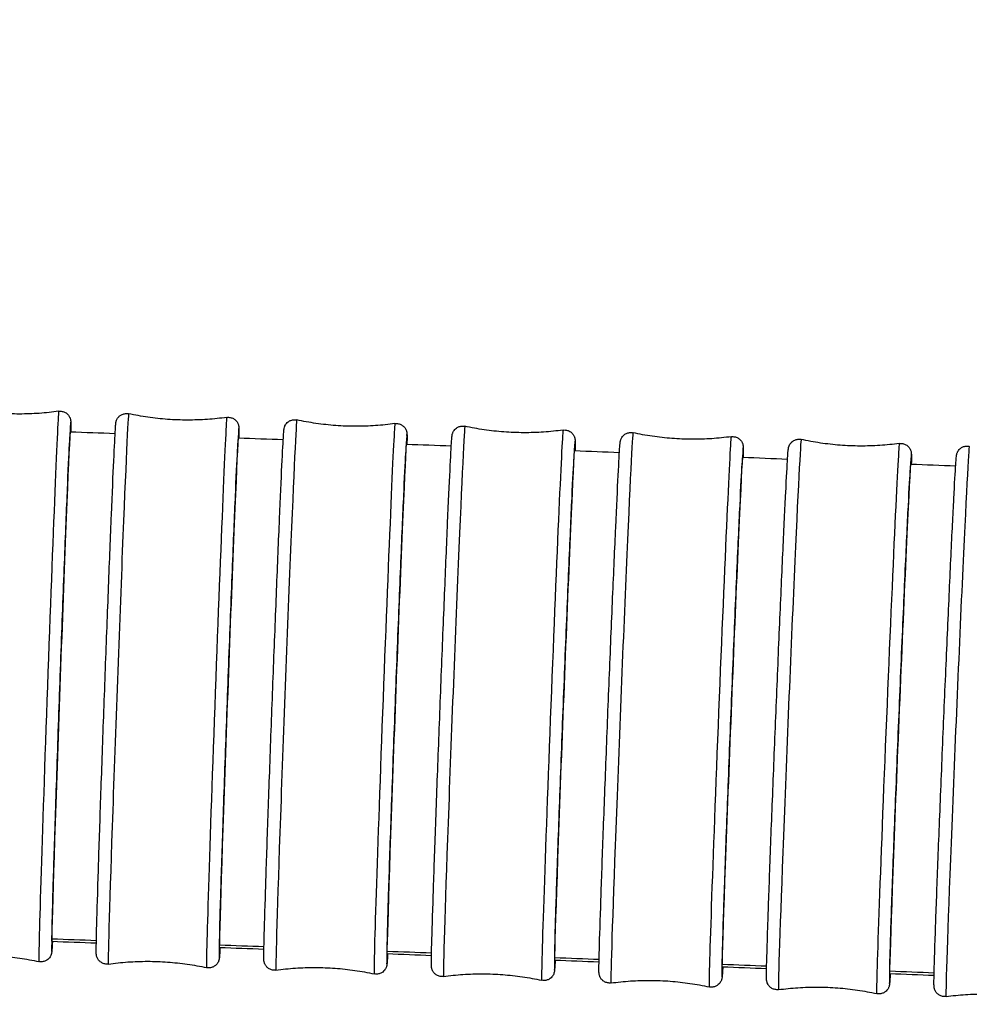
# Model space of a CAD drawing. Units: millimetres. Extents: x 57 to 2064, y 57 to 1443.
# Drawn here: x 1365 to 1392, y 584 to 612 of the extents above; entities that cross this region are included whole.
import ezdxf

# ---------------------------------------------------------------- set-up
doc = ezdxf.new("R2010")
doc.units = ezdxf.units.MM
doc.header["$LTSCALE"] = 7.142857
for name, color, linetype, lineweight, true_color in [('Dimension (ISO)', 7, 'Continuous', 18, 0x00003f), ('Visible (ISO)', 7, 'Continuous', 25, 0x00003f), ('Visible Narrow (ISO)', 7, 'Continuous', 25, 0x00003f)]:
    doc.layers.add(name, color=color, linetype=linetype, lineweight=lineweight, true_color=true_color)
doc.styles.add('Samuel Heath (ISO)', font='tahoma.ttf')
doc.dimstyles.new('Samuel Heath (ISO)', dxfattribs={"dimscale": 7.142857, "dimtxt": 3, "dimasz": 2.5, "dimexe": 1, "dimexo": 1.5, "dimgap": 0.762, "dimtad": 0, "dimtih": 1, "dimtoh": 1, "dimdec": 4, "dimlfac": 0.03937, "dimrnd": 1e-08, "dimzin": 1, "dimdsep": 46, "dimlunit": 5, "dimtxsty": 'Samuel Heath (ISO)', "dimcen": 0.09, "dimdle": 10, "dimclrd": 256, "dimclre": 256, "dimclrt": 256, "dimazin": 0, "dimtfac": 1, "dimtmove": 0, "dimatfit": 3, "dimfxl": 1, "dimtolj": 1, "dimtzin": 0, "dimlwd": 15, "dimlwe": 15, "dimarcsym": 0})

# ---------------------------------------------------------------- blocks, each defined once
blk = doc.blocks.new('*D16')
at = {"layer": 'Defpoints', "color": 0, "transparency": 16777216}
for p in [(1302.396, 652.165), (1294.847, 596.676)]:
    blk.add_point(p, dxfattribs=at)
at = {"layer": 'Dimension (ISO)', "color": 176, "lineweight": 15, "true_color": 0x000080, "transparency": 16777216}
for p, q in [((1302.396, 652.165), (1308.755, 698.905)), ((1308.755, 698.905), (1326.612, 698.905)), ((1297.254, 614.37), (1299.989, 634.47))]:
    blk.add_line(p, q, dxfattribs=at)
at = {"layer": 'Dimension (ISO)', "color": 176, "true_color": 0x000080, "transparency": 16777216}
for points in [[(1297.04, 634.872), (1302.938, 634.069), (1302.396, 652.165)], [(1294.305, 614.771), (1300.203, 613.969), (1294.847, 596.676)]]:
    blk.add_solid(points, dxfattribs=at)
at = {"layer": 'Dimension (ISO)', "color": 176, "lineweight": 18, "true_color": 0x000080, "transparency": 16777216, "insert": (1365.116, 725.207), "char_height": 21.42857, "attachment_point": 2, "style": 'Samuel Heath (ISO)'}
blk.add_mtext('\\A1;∅2{\\H1x;\\S3/16;}', dxfattribs=at)

msp = doc.modelspace()

# ---------------------------------------------------------------- linework, layer by layer
at = {"layer": 'Visible (ISO)'}
for centre, major_axis, ratio, start_param, end_param in [((1184.63585, -4358.42906), (-5011.42056, -0.45909), 0.99016219, 4.67584522, 4.67609954), ((1192.80344, -4138.73556), (-4789.39492, -0.43704), 0.99016201, 4.67486228, 4.67512839), ((1200.36355, -3940.75846), (-4589.30991, -0.41492), 0.99016157, 4.6738359, 4.67411362), ((1207.34155, -3762.93233), (-4409.58419, -0.39311), 0.99016094, 4.67276697, 4.67305601), ((1213.76975, -3603.57261), (-4248.51593, -0.37205), 0.99016017, 4.67165663, 4.67195662), ((1219.68745, -3460.89744), (-4104.3049, -0.35224), 0.99015933, 4.67050624, 4.67081675), ((1184.64453, -4357.42041), (-4996.54238, 0.45671), 0.99000675, 4.67602652, 4.67627882), ((1192.81155, -4137.78468), (-4774.53847, 0.43485), 0.99000693, 4.67504295, 4.67530685), ((1200.37112, -3939.86216), (-4574.47326, 0.41291), 0.99000736, 4.67401499, 4.67429029), ((1207.34863, -3762.087), (-4394.7654, 0.39129), 0.99000799, 4.67294364, 4.67323006), ((1213.77638, -3602.77423), (-4233.71307, 0.3704), 0.99000876, 4.67183024, 4.67212742), ((1219.69368, -3460.14161), (-4089.51606, 0.35075), 0.99000959, 4.67067645, 4.67098395)]:
    msp.add_ellipse(centre, major_axis=major_axis, ratio=ratio, start_param=start_param, end_param=end_param, dxfattribs=at)
for points, knots in [([(1365.67186, 601.03132), (1365.49017, 601.00576), (1365.30538, 600.98617), (1364.93204, 600.95993), (1364.74351, 600.95328), (1364.36549, 600.95344), (1364.17601, 600.96024), (1363.79895, 600.98719), (1363.61138, 601.00733), (1363.24089, 601.06028), (1363.05797, 601.09307), (1362.87858, 601.13158)], [1.42904756606, 1.42904756606, 1.42904756606, 1.42904756606, 1.42940877778, 1.42940877778, 1.42976998951, 1.42976998951, 1.43013120123, 1.43013120123, 1.43049241295, 1.43049241295, 1.43085362467, 1.43085362467, 1.43085362467, 1.43085362467]), ([(1365.67186, 601.03132), (1365.70424, 601.03587), (1365.73784, 601.03505), (1365.80147, 601.0229), (1365.83235, 601.01163), (1365.88806, 600.98047), (1365.91361, 600.96015), (1365.94496, 600.92603), (1365.95424, 600.91423), (1365.96991, 600.89107), (1365.97653, 600.87965), (1365.98672, 600.85935), (1365.99066, 600.85032), (1365.99923, 600.82815), (1366.00282, 600.81587), (1366.00755, 600.79704), (1366.00896, 600.78982), (1366.01157, 600.77494), (1366.01235, 600.76862), (1366.01423, 600.75186), (1366.01462, 600.74481), (1366.01608, 600.71756), (1366.01623, 600.70016), (1366.01658, 600.62361), (1366.01569, 600.54543), (1366.01377, 600.43914)], [0, 0, 0, 0, 0.009896524, 0.009896524, 0.019599033, 0.019599033, 0.029294028, 0.029294028, 0.033955672, 0.033955672, 0.038229441, 0.038229441, 0.041733389, 0.041733389, 0.047430747, 0.047430747, 0.052736423, 0.052736423, 0.060709859, 0.060709859, 0.077970973, 0.077970973, 0.12967821, 0.12967821, 0.244634888, 0.244634888, 0.244634888, 0.244634888]), ([(1367.08454, 585.31293), (1367.05213, 585.3084), (1367.01852, 585.30926), (1366.95488, 585.32149), (1366.924, 585.3328), (1366.86832, 585.36403), (1366.8428, 585.38438), (1366.81154, 585.41848), (1366.80229, 585.43026), (1366.78671, 585.45332), (1366.78013, 585.46466), (1366.77002, 585.4848), (1366.7661, 585.49375), (1366.75754, 585.51583), (1366.75395, 585.52806), (1366.74917, 585.54697), (1366.74774, 585.55426), (1366.74508, 585.56936), (1366.74429, 585.57577), (1366.74237, 585.59289), (1366.74197, 585.60012), (1366.74049, 585.62825), (1366.74034, 585.64659), (1366.74, 585.74729), (1366.74198, 585.8738), (1366.75239, 586.34294), (1366.76429, 586.77427), (1366.79614, 587.82033), (1366.81594, 588.43493), (1366.86128, 589.78712), (1366.88739, 590.54139), (1366.94257, 592.09386), (1366.97234, 592.91137), (1367.03178, 594.50701), (1367.06219, 595.30501), (1367.11986, 596.78222), (1367.14783, 597.4798), (1367.19789, 598.6889), (1367.22059, 599.21538), (1367.25798, 600.0343), (1367.27308, 600.33594), (1367.28744, 600.57243), (1367.29058, 600.61846), (1367.29505, 600.66982), (1367.29619, 600.68275), (1367.30008, 600.71001), (1367.30059, 600.71875), (1367.30964, 600.75189), (1367.3123, 600.76081), (1367.31889, 600.7784), (1367.32189, 600.78574), (1367.3312, 600.80575), (1367.33855, 600.81929), (1367.3569, 600.84709), (1367.3683, 600.86155), (1367.39821, 600.8928), (1367.41812, 600.90905), (1367.46543, 600.93841), (1367.49412, 600.95068), (1367.55463, 600.96614), (1367.5873, 600.9691), (1367.63336, 600.96584), (1367.64748, 600.96383), (1367.66134, 600.96084)], [0, 0, 0, 0, 0.00990555, 0.00990555, 0.01961618, 0.01961618, 0.02931857, 0.02931857, 0.03397783, 0.03397783, 0.03823885, 0.03823885, 0.0417354, 0.0417354, 0.04746381, 0.04746381, 0.05286339, 0.05286339, 0.06103453, 0.06103453, 0.07884999, 0.07884999, 0.13222021, 0.13222021, 0.29311841, 0.29311841, 0.54914668, 0.54914668, 0.7897306, 0.7897306, 1.03003459, 1.03003459, 1.27022034, 1.27022034, 1.51037875, 1.51037875, 1.7505452, 1.7505452, 1.99076743, 1.99076743, 2.23120981, 2.23120981, 2.31563705, 2.31563705, 2.35693053, 2.35693053, 2.37788637, 2.37788637, 2.38365001, 2.38365001, 2.38706992, 2.38706992, 2.39238664, 2.39238664, 2.39816899, 2.39816899, 2.40592276, 2.40592276, 2.41517466, 2.41517466, 2.42485067, 2.42485067, 2.42914462, 2.42914462, 2.42914462, 2.42914462]), ([(1370.45451, 600.85788), (1370.2728, 600.8325), (1370.08799, 600.81309), (1369.71463, 600.7872), (1369.52609, 600.78074), (1369.14807, 600.78126), (1368.95859, 600.78824), (1368.58156, 600.81556), (1368.39401, 600.83588), (1368.02357, 600.88918), (1367.84069, 600.92215), (1367.66134, 600.96084)], [1.42902829143, 1.42902829143, 1.42902829143, 1.42902829143, 1.42939920146, 1.42939920146, 1.42977011149, 1.42977011149, 1.43014102151, 1.43014102151, 1.43051193154, 1.43051193154, 1.43088284157, 1.43088284157, 1.43088284157, 1.43088284157]), ([(1370.45451, 600.85788), (1370.48692, 600.86241), (1370.52053, 600.86155), (1370.58417, 600.84932), (1370.61505, 600.83801), (1370.67073, 600.80678), (1370.69625, 600.78643), (1370.72752, 600.75233), (1370.73676, 600.74055), (1370.75234, 600.71749), (1370.75892, 600.70615), (1370.76903, 600.68601), (1370.77295, 600.67705), (1370.78151, 600.65498), (1370.7851, 600.64275), (1370.78988, 600.62384), (1370.79131, 600.61655), (1370.79397, 600.60145), (1370.79476, 600.59504), (1370.79669, 600.57791), (1370.79708, 600.57068), (1370.79856, 600.54256), (1370.79871, 600.52422), (1370.79898, 600.44638), (1370.79806, 600.36917), (1370.79613, 600.26529)], [0, 0, 0, 0, 0.009905548, 0.009905548, 0.019616184, 0.019616184, 0.029318569, 0.029318569, 0.033977828, 0.033977828, 0.03823885, 0.03823885, 0.041735398, 0.041735398, 0.047463813, 0.047463813, 0.052863391, 0.052863391, 0.06103453, 0.06103453, 0.078849987, 0.078849987, 0.132220209, 0.132220209, 0.244481823, 0.244481823, 0.244481823, 0.244481823]), ([(1371.85171, 585.13819), (1371.81928, 585.1337), (1371.78565, 585.13459), (1371.72199, 585.1469), (1371.69112, 585.15825), (1371.63547, 585.18955), (1371.60998, 585.20994), (1371.5788, 585.24403), (1371.56959, 585.25578), (1371.5541, 585.27874), (1371.54758, 585.28999), (1371.53753, 585.30997), (1371.53365, 585.31885), (1371.52509, 585.34083), (1371.5215, 585.35302), (1371.51667, 585.37202), (1371.51522, 585.37938), (1371.51251, 585.3947), (1371.51171, 585.40121), (1371.50974, 585.41873), (1371.50934, 585.42615), (1371.50784, 585.45524), (1371.50769, 585.47461), (1371.50745, 585.5813), (1371.50971, 585.71635), (1371.52112, 586.20525), (1371.53362, 586.64278), (1371.5668, 587.69921), (1371.58737, 588.31913), (1371.63435, 589.67966), (1371.66133, 590.43706), (1371.71825, 591.99325), (1371.74889, 592.81139), (1371.80999, 594.40573), (1371.84121, 595.20179), (1371.9003, 596.67283), (1371.92891, 597.3661), (1371.98, 598.5648), (1372.00312, 599.08504), (1372.04107, 599.89042), (1372.0563, 600.18443), (1372.07055, 600.40843), (1372.07356, 600.45056), (1372.07798, 600.49866), (1372.07908, 600.51085), (1372.08331, 600.53859), (1372.08389, 600.54802), (1372.09407, 600.5825), (1372.09675, 600.59078), (1372.1056, 600.61345), (1372.11292, 600.62938), (1372.13053, 600.65892), (1372.14014, 600.67261), (1372.16538, 600.70255), (1372.18219, 600.71854), (1372.22376, 600.74968), (1372.24994, 600.76395), (1372.30716, 600.78491), (1372.33912, 600.79113), (1372.39543, 600.79297), (1372.42027, 600.79072), (1372.44427, 600.78551)], [0, 0, 0, 0, 0.00991524, 0.00991524, 0.01963459, 0.01963459, 0.02934491, 0.02934491, 0.03400176, 0.03400176, 0.03825008, 0.03825008, 0.04174028, 0.04174028, 0.04750315, 0.04750315, 0.05300195, 0.05300195, 0.06138396, 0.06138396, 0.07979937, 0.07979937, 0.1349697, 0.1349697, 0.30135955, 0.30135955, 0.55636916, 0.55636916, 0.79694698, 0.79694698, 1.03725093, 1.03725093, 1.27743857, 1.27743857, 1.51759952, 1.51759952, 1.75776979, 1.75776979, 1.99799977, 1.99799977, 2.23846645, 2.23846645, 2.31911094, 2.31911094, 2.35855969, 2.35855969, 2.37876262, 2.37876262, 2.38375344, 2.38375344, 2.39031292, 2.39031292, 2.39569883, 2.39569883, 2.4027782, 2.4027782, 2.41166352, 2.41166352, 2.42128314, 2.42128314, 2.42872032, 2.42872032, 2.42872032, 2.42872032]), ([(1375.23733, 600.67974), (1375.0556, 600.65455), (1374.87076, 600.63532), (1374.49738, 600.60981), (1374.30883, 600.60354), (1373.93082, 600.60444), (1373.74135, 600.61161), (1373.36434, 600.6393), (1373.17682, 600.65982), (1372.80643, 600.71349), (1372.62358, 600.74665), (1372.44427, 600.78551)], [1.42900828579, 1.42900828579, 1.42900828579, 1.42900828579, 1.42938933287, 1.42938933287, 1.42977037995, 1.42977037995, 1.43015142703, 1.43015142703, 1.43053247411, 1.43053247411, 1.43091352119, 1.43091352119, 1.43091352119, 1.43091352119]), ([(1375.23733, 600.67974), (1375.26976, 600.68424), (1375.30339, 600.68334), (1375.36705, 600.67104), (1375.39792, 600.65968), (1375.45356, 600.62838), (1375.47905, 600.608), (1375.51024, 600.57391), (1375.51945, 600.56216), (1375.53494, 600.5392), (1375.54146, 600.52794), (1375.5515, 600.50796), (1375.55539, 600.49908), (1375.56394, 600.4771), (1375.56754, 600.46491), (1375.57237, 600.44591), (1375.57382, 600.43855), (1375.57653, 600.42323), (1375.57733, 600.41672), (1375.5793, 600.39921), (1375.57969, 600.39179), (1375.5812, 600.3627), (1375.58134, 600.34333), (1375.58153, 600.26409), (1375.58058, 600.18801), (1375.57865, 600.08673)], [0, 0, 0, 0, 0.009915235, 0.009915235, 0.019634594, 0.019634594, 0.029344913, 0.029344913, 0.034001758, 0.034001758, 0.03825008, 0.03825008, 0.041740282, 0.041740282, 0.047503151, 0.047503151, 0.053001952, 0.053001952, 0.061383964, 0.061383964, 0.079799372, 0.079799372, 0.134969698, 0.134969698, 0.244326798, 0.244326798, 0.244326798, 0.244326798]), ([(1376.61836, 584.95871), (1376.58592, 584.95424), (1376.55226, 584.95518), (1376.48859, 584.96757), (1376.45772, 584.97897), (1376.40211, 585.01034), (1376.37665, 585.03076), (1376.34555, 585.06483), (1376.33638, 585.07656), (1376.32099, 585.09941), (1376.31452, 585.11059), (1376.30455, 585.13041), (1376.30069, 585.13921), (1376.29214, 585.1611), (1376.28854, 585.17325), (1376.28366, 585.19234), (1376.28219, 585.19978), (1376.27943, 585.21533), (1376.27862, 585.22195), (1376.27661, 585.23987), (1376.27621, 585.2475), (1376.27468, 585.27764), (1376.27454, 585.29816), (1376.27442, 585.41153), (1376.27701, 585.55612), (1376.28953, 586.06677), (1376.30269, 586.51106), (1376.33731, 587.57886), (1376.35871, 588.20451), (1376.40742, 589.57399), (1376.43533, 590.33473), (1376.49407, 591.8948), (1376.52564, 592.71353), (1376.58847, 594.30628), (1376.62051, 595.10013), (1376.68106, 596.56427), (1376.71033, 597.25277), (1376.76247, 598.43997), (1376.78599, 598.95335), (1376.82446, 599.74386), (1376.8398, 600.02946), (1376.85389, 600.24017), (1376.85675, 600.27825), (1376.86113, 600.32308), (1376.86218, 600.33452), (1376.86684, 600.36301), (1376.86756, 600.37347), (1376.87918, 600.40947), (1376.88185, 600.41705), (1376.89055, 600.43819), (1376.8978, 600.45324), (1376.91541, 600.48202), (1376.92543, 600.49591), (1376.95164, 600.52605), (1376.96902, 600.54203), (1377.01169, 600.57274), (1377.03839, 600.58658), (1377.09633, 600.60639), (1377.12848, 600.61193), (1377.18278, 600.6125), (1377.20542, 600.61018), (1377.22736, 600.6054)], [0, 0, 0, 0, 0.00992561, 0.00992561, 0.01965431, 0.01965431, 0.02937313, 0.02937313, 0.03402755, 0.03402755, 0.03826333, 0.03826333, 0.04174836, 0.04174836, 0.04754921, 0.04754921, 0.05315267, 0.05315267, 0.06175924, 0.06175924, 0.08082331, 0.08082331, 0.13794025, 0.13794025, 0.3102757, 0.3102757, 0.564267, 0.564267, 0.80483742, 0.80483742, 1.04514097, 1.04514097, 1.28533049, 1.28533049, 1.52549408, 1.52549408, 1.76566848, 1.76566848, 2.00590704, 2.00590704, 2.24640128, 2.24640128, 2.32290889, 2.32290889, 2.36035156, 2.36035156, 2.37976431, 2.37976431, 2.38401299, 2.38401299, 2.39019799, 2.39019799, 2.39570149, 2.39570149, 2.40290134, 2.40290134, 2.41186062, 2.41186062, 2.42150216, 2.42150216, 2.4283075, 2.4283075, 2.4283075, 2.4283075]), ([(1365.48053, 586.02104), (1365.48053, 586.04165), (1365.48069, 586.06669), (1365.4831, 586.28527), (1365.49182, 586.65311), (1365.52159, 587.70484), (1365.54235, 588.37868), (1365.59327, 589.94643), (1365.62295, 590.82535), (1365.6874, 592.67437), (1365.72156, 593.62678), (1365.78989, 595.48019), (1365.82342, 596.36346), (1365.88539, 597.94374), (1365.91326, 598.62562), (1365.9596, 599.69613), (1365.97764, 600.07451), (1365.99606, 600.38479), (1366.00066, 600.43986), (1366.00329, 600.43977)], [0.23908793, 0.23908793, 0.23908793, 0.23908793, 0.28321724, 0.28321724, 0.56643449, 0.56643449, 0.84965173, 0.84965173, 1.13286897, 1.13286897, 1.41608622, 1.41608622, 1.69930346, 1.69930346, 1.9825207, 1.9825207, 2.26573795, 2.26573795, 2.4214207, 2.4214207, 2.4214207, 2.4214207]), ([(1380.0203, 600.49669), (1379.83854, 600.47169), (1379.65369, 600.45265), (1379.28028, 600.42754), (1379.09173, 600.42146), (1378.71371, 600.42276), (1378.52425, 600.43013), (1378.14728, 600.45822), (1377.95977, 600.47894), (1377.58944, 600.533), (1377.40663, 600.56634), (1377.22736, 600.6054)], [1.42898758456, 1.42898758456, 1.42898758456, 1.42898758456, 1.42937919889, 1.42937919889, 1.42977081321, 1.42977081321, 1.43016242754, 1.43016242754, 1.43055404187, 1.43055404187, 1.43094565619, 1.43094565619, 1.43094565619, 1.43094565619]), ([(1380.0203, 600.49669), (1380.05275, 600.50116), (1380.0864, 600.50022), (1380.15007, 600.48783), (1380.18094, 600.47643), (1380.23655, 600.44506), (1380.26201, 600.42464), (1380.29311, 600.39057), (1380.30228, 600.37884), (1380.31767, 600.35599), (1380.32414, 600.34481), (1380.33411, 600.32499), (1380.33797, 600.31619), (1380.34652, 600.2943), (1380.35012, 600.28215), (1380.355, 600.26306), (1380.35647, 600.25562), (1380.35923, 600.24007), (1380.36005, 600.23345), (1380.36206, 600.21553), (1380.36245, 600.2079), (1380.36398, 600.17776), (1380.36412, 600.15724), (1380.36421, 600.07653), (1380.36324, 600.00171), (1380.36131, 599.90324)], [0, 0, 0, 0, 0.009925611, 0.009925611, 0.019654311, 0.019654311, 0.02937313, 0.02937313, 0.034027551, 0.034027551, 0.038263325, 0.038263325, 0.041748361, 0.041748361, 0.047549212, 0.047549212, 0.053152671, 0.053152671, 0.061759245, 0.061759245, 0.080823314, 0.080823314, 0.137940247, 0.137940247, 0.244170591, 0.244170591, 0.244170591, 0.244170591]), ([(1381.38451, 584.77427), (1381.35204, 584.76984), (1381.31837, 584.77081), (1381.25468, 584.78329), (1381.22381, 584.79473), (1381.16823, 584.82619), (1381.14281, 584.84664), (1381.1118, 584.8807), (1381.10267, 584.8924), (1381.08738, 584.91514), (1381.08096, 584.92624), (1381.07106, 584.9459), (1381.06723, 584.95462), (1381.05869, 584.97643), (1381.05508, 584.98855), (1381.05015, 585.00773), (1381.04866, 585.01524), (1381.04585, 585.03103), (1381.04502, 585.03776), (1381.04297, 585.05613), (1381.04257, 585.06398), (1381.04102, 585.09527), (1381.04089, 585.11707), (1381.04091, 585.23787), (1381.04389, 585.39315), (1381.05766, 585.92774), (1381.07153, 586.37938), (1381.10771, 587.45956), (1381.13001, 588.09139), (1381.18056, 589.47045), (1381.20944, 590.23472), (1381.2701, 591.79881), (1381.30263, 592.61808), (1381.36726, 594.20889), (1381.40015, 595.00023), (1381.46219, 596.45666), (1381.49211, 597.13985), (1381.54528, 598.31436), (1381.5692, 598.82019), (1381.60816, 599.59439), (1381.62356, 599.87074), (1381.63745, 600.06739), (1381.64014, 600.10133), (1381.64448, 600.14291), (1381.64548, 600.15364), (1381.64981, 600.17809), (1381.6509, 600.18391), (1381.65416, 600.19791), (1381.65598, 600.20522), (1381.6616, 600.22324), (1381.66514, 600.23348), (1381.6761, 600.25882), (1381.68412, 600.27454), (1381.70329, 600.30409), (1381.7141, 600.31815), (1381.74242, 600.34864), (1381.76124, 600.36465), (1381.80659, 600.39438), (1381.83444, 600.40721), (1381.89395, 600.42434), (1381.92647, 600.42828), (1381.97593, 600.42629), (1381.99346, 600.42404), (1382.01059, 600.42028)], [0, 0, 0, 0, 0.0099367, 0.0099367, 0.01967538, 0.01967538, 0.02940328, 0.02940328, 0.03405529, 0.03405529, 0.03827878, 0.03827878, 0.04175995, 0.04175995, 0.04760242, 0.04760242, 0.05331607, 0.05331607, 0.06216139, 0.06216139, 0.08192606, 0.08192606, 0.14114589, 0.14114589, 0.3199128, 0.3199128, 0.57288905, 0.57288905, 0.81345095, 0.81345095, 1.05375371, 1.05375371, 1.29394507, 1.29394507, 1.53411144, 1.53411144, 1.77429029, 1.77429029, 2.01453838, 2.01453838, 2.25506397, 2.25506397, 2.32705466, 2.32705466, 2.36232175, 2.36232175, 2.37154219, 2.37154219, 2.37847523, 2.37847523, 2.38429259, 2.38429259, 2.39066474, 2.39066474, 2.39632073, 2.39632073, 2.40383116, 2.40383116, 2.41295829, 2.41295829, 2.42263907, 2.42263907, 2.42795554, 2.42795554, 2.42795554, 2.42795554]), ([(1384.8034, 600.30853), (1384.62161, 600.28373), (1384.43674, 600.26489), (1384.0633, 600.24019), (1383.87475, 600.23431), (1383.49673, 600.23602), (1383.30728, 600.24361), (1382.93034, 600.27211), (1382.74286, 600.29302), (1382.37259, 600.34749), (1382.18981, 600.38103), (1382.01059, 600.42028)], [1.4289662299, 1.4289662299, 1.4289662299, 1.4289662299, 1.42936882978, 1.42936882978, 1.42977142966, 1.42977142966, 1.43017402953, 1.43017402953, 1.43057662941, 1.43057662941, 1.43097922929, 1.43097922929, 1.43097922929, 1.43097922929]), ([(1370.24858, 585.84779), (1370.24858, 585.86686), (1370.24872, 585.88972), (1370.25098, 586.10126), (1370.25979, 586.46509), (1370.29006, 587.50964), (1370.31125, 588.18038), (1370.36333, 589.74328), (1370.39372, 590.6205), (1370.4598, 592.46772), (1370.49485, 593.42006), (1370.56503, 595.275), (1370.59949, 596.15986), (1370.66326, 597.74475), (1370.69197, 598.42963), (1370.7398, 599.50716), (1370.75846, 599.8895), (1370.77775, 600.20867), (1370.78262, 600.26611), (1370.78538, 600.26601)], [0.24239949, 0.24239949, 0.24239949, 0.24239949, 0.28321724, 0.28321724, 0.56643449, 0.56643449, 0.84965173, 0.84965173, 1.13286897, 1.13286897, 1.41608622, 1.41608622, 1.69930346, 1.69930346, 1.9825207, 1.9825207, 2.26573795, 2.26573795, 2.42474324, 2.42474324, 2.42474324, 2.42474324]), ([(1375.01613, 585.66987), (1375.01613, 585.68731), (1375.01626, 585.70792), (1375.01836, 585.91214), (1375.02723, 586.27172), (1375.05802, 587.30868), (1375.07965, 587.97614), (1375.13291, 589.53388), (1375.16405, 590.40927), (1375.23181, 592.25455), (1375.26779, 593.2068), (1375.33991, 595.0633), (1375.37535, 595.94981), (1375.44101, 597.53954), (1375.47061, 598.22757), (1375.51999, 599.31249), (1375.53931, 599.699), (1375.55954, 600.02765), (1375.56471, 600.08765), (1375.5676, 600.08754)], [0.24589379, 0.24589379, 0.24589379, 0.24589379, 0.28321724, 0.28321724, 0.56643449, 0.56643449, 0.84965173, 0.84965173, 1.13286897, 1.13286897, 1.41608622, 1.41608622, 1.69930346, 1.69930346, 1.9825207, 1.9825207, 2.26573795, 2.26573795, 2.42824968, 2.42824968, 2.42824968, 2.42824968]), ([(1384.8034, 600.30853), (1384.83587, 600.31296), (1384.86954, 600.31199), (1384.93323, 600.29951), (1384.9641, 600.28806), (1385.01967, 600.25661), (1385.0451, 600.23616), (1385.07611, 600.2021), (1385.08524, 600.1904), (1385.10053, 600.16766), (1385.10695, 600.15656), (1385.11685, 600.1369), (1385.12068, 600.12818), (1385.12922, 600.10637), (1385.13283, 600.09425), (1385.13776, 600.07507), (1385.13925, 600.06755), (1385.14206, 600.05177), (1385.14289, 600.04504), (1385.14494, 600.02667), (1385.14534, 600.01882), (1385.14689, 599.98753), (1385.14702, 599.96573), (1385.147, 599.88345), (1385.14601, 599.81006), (1385.14409, 599.71462)], [0, 0, 0, 0, 0.009936697, 0.009936697, 0.019675377, 0.019675377, 0.029403281, 0.029403281, 0.034055292, 0.034055292, 0.038278781, 0.038278781, 0.041759948, 0.041759948, 0.047602417, 0.047602417, 0.053316065, 0.053316065, 0.062161388, 0.062161388, 0.081926059, 0.081926059, 0.141145886, 0.141145886, 0.244014029, 0.244014029, 0.244014029, 0.244014029]), ([(1386.15014, 584.58468), (1386.11765, 584.58028), (1386.08395, 584.5813), (1386.02025, 584.59386), (1385.98938, 584.60536), (1385.93384, 584.6369), (1385.90845, 584.65739), (1385.87754, 584.69143), (1385.86846, 584.7031), (1385.85326, 584.72573), (1385.8469, 584.73674), (1385.83249, 584.76532), (1385.82616, 584.78256), (1385.81878, 584.80692), (1385.81672, 584.81576), (1385.81328, 584.83231), (1385.81222, 584.83921), (1385.80989, 584.85615), (1385.80932, 584.86333), (1385.80742, 584.8893), (1385.80723, 584.903), (1385.80627, 584.97432), (1385.80727, 585.05499), (1385.81473, 585.41987), (1385.82683, 585.83321), (1385.86075, 586.85241), (1385.88165, 587.44181), (1385.93026, 588.75393), (1385.95857, 589.49276), (1386.01897, 591.02596), (1386.05181, 591.83938), (1386.11789, 593.43863), (1386.15194, 594.24438), (1386.217, 595.74782), (1386.24882, 596.46423), (1386.30627, 597.71955), (1386.33262, 598.27402), (1386.37667, 599.15441), (1386.39487, 599.49063), (1386.41366, 599.78892), (1386.41835, 599.85556), (1386.42453, 599.92644), (1386.42618, 599.94413), (1386.43038, 599.97456), (1386.43106, 599.98344), (1386.43944, 600.01657), (1386.44262, 600.02839), (1386.45229, 600.05313), (1386.45624, 600.06224), (1386.4677, 600.08487), (1386.47611, 600.09903), (1386.49699, 600.12783), (1386.50992, 600.14265), (1386.54324, 600.17377), (1386.56505, 600.18945), (1386.61562, 600.21632), (1386.64555, 600.22672), (1386.70759, 600.23792), (1386.74052, 600.2385), (1386.77954, 600.23287), (1386.78677, 600.23155), (1386.79393, 600.22997)], [0, 0, 0, 0, 0.00994851, 0.00994851, 0.01969783, 0.01969783, 0.02943542, 0.02943542, 0.03408506, 0.03408506, 0.03829664, 0.03829664, 0.04535707, 0.04535707, 0.05095949, 0.05095949, 0.05820336, 0.05820336, 0.07228319, 0.07228319, 0.11444153, 0.11444153, 0.24121981, 0.24121981, 0.51365958, 0.51365958, 0.75441998, 0.75441998, 0.99479235, 0.99479235, 1.23500215, 1.23500215, 1.475174, 1.475174, 1.71534953, 1.71534953, 1.95557647, 1.95557647, 2.19600296, 2.19600296, 2.2978622, 2.2978622, 2.34783008, 2.34783008, 2.37274531, 2.37274531, 2.38183331, 2.38183331, 2.38612026, 2.38612026, 2.39177588, 2.39177588, 2.39794037, 2.39794037, 2.40604389, 2.40604389, 2.41544876, 2.41544876, 2.4251791, 2.4251791, 2.42740521, 2.42740521, 2.42740521, 2.42740521]), ([(1389.58661, 600.11506), (1389.4048, 600.09046), (1389.2199, 600.07184), (1388.84644, 600.04755), (1388.65788, 600.04189), (1388.27987, 600.04403), (1388.09042, 600.05183), (1387.71352, 600.08075), (1387.52606, 600.10188), (1387.15585, 600.15677), (1386.97311, 600.19052), (1386.79393, 600.22997)], [1.428944269, 1.428944269, 1.428944269, 1.428944269, 1.42935825824, 1.42935825824, 1.42977224748, 1.42977224748, 1.43018623672, 1.43018623672, 1.43060022596, 1.43060022596, 1.4310142152, 1.4310142152, 1.4310142152, 1.4310142152]), ([(1389.58661, 600.11506), (1389.6191, 600.11945), (1389.6528, 600.11844), (1389.7165, 600.10587), (1389.74737, 600.09438), (1389.80291, 600.06284), (1389.8283, 600.04235), (1389.85921, 600.00831), (1389.8683, 599.99664), (1389.88349, 599.97401), (1389.88986, 599.963), (1389.90426, 599.93441), (1389.91059, 599.91718), (1389.91797, 599.89281), (1389.92003, 599.88397), (1389.92347, 599.86743), (1389.92453, 599.86052), (1389.92686, 599.84359), (1389.92743, 599.8364), (1389.92933, 599.81043), (1389.92952, 599.79673), (1389.93048, 599.72542), (1389.92948, 599.64475), (1389.92706, 599.52636), (1389.92701, 599.52383), (1389.92695, 599.52129)], [0, 0, 0, 0, 0.009948514, 0.009948514, 0.01969783, 0.01969783, 0.029435418, 0.029435418, 0.034085059, 0.034085059, 0.038296637, 0.038296637, 0.045357072, 0.045357072, 0.050959488, 0.050959488, 0.058203355, 0.058203355, 0.072283192, 0.072283192, 0.114441527, 0.114441527, 0.241219807, 0.241219807, 0.243968181, 0.243968181, 0.243968181, 0.243968181]), ([(1379.78319, 585.48706), (1379.78319, 585.50278), (1379.78329, 585.52107), (1379.78522, 585.71767), (1379.79415, 586.07275), (1379.82546, 587.10165), (1379.84753, 587.76563), (1379.90202, 589.31789), (1379.93391, 590.19133), (1380.00343, 592.03451), (1380.04037, 592.98663), (1380.1145, 594.84475), (1380.15097, 595.73297), (1380.21861, 597.32778), (1380.24914, 598.01911), (1380.30017, 599.11181), (1380.32018, 599.50272), (1380.34142, 599.8415), (1380.34691, 599.90426), (1380.34995, 599.90415)], [0.24958642, 0.24958642, 0.24958642, 0.24958642, 0.28321724, 0.28321724, 0.56643449, 0.56643449, 0.84965173, 0.84965173, 1.13286897, 1.13286897, 1.41608622, 1.41608622, 1.69930346, 1.69930346, 1.9825207, 1.9825207, 2.26573795, 2.26573795, 2.43195571, 2.43195571, 2.43195571, 2.43195571]), ([(1390.91526, 584.38974), (1390.88274, 584.38538), (1390.84903, 584.38644), (1390.7853, 584.3991), (1390.75444, 584.41064), (1390.69894, 584.44227), (1390.67358, 584.4628), (1390.64277, 584.49682), (1390.63373, 584.50846), (1390.61864, 584.53097), (1390.61233, 584.5419), (1390.59803, 584.57026), (1390.59174, 584.58732), (1390.58433, 584.61165), (1390.58224, 584.62054), (1390.57873, 584.63729), (1390.57766, 584.64431), (1390.57527, 584.66159), (1390.5747, 584.66893), (1390.57276, 584.69559), (1390.57257, 584.7099), (1390.57165, 584.78469), (1390.5728, 584.87008), (1390.58096, 585.24682), (1390.59357, 585.66297), (1390.62869, 586.68627), (1390.65034, 587.27885), (1390.7006, 588.59606), (1390.72982, 589.33684), (1390.7921, 590.87252), (1390.82593, 591.68649), (1390.89392, 593.28541), (1390.92894, 594.09025), (1390.99577, 595.59058), (1391.02842, 596.30473), (1391.08732, 597.55449), (1391.11429, 598.10558), (1391.15931, 598.97855), (1391.17787, 599.31058), (1391.19685, 599.60119), (1391.20151, 599.66514), (1391.20773, 599.73371), (1391.20938, 599.75085), (1391.2138, 599.78146), (1391.2145, 599.79058), (1391.22351, 599.82444), (1391.22675, 599.83575), (1391.23596, 599.85891), (1391.23985, 599.86775), (1391.25131, 599.89019), (1391.25988, 599.90451), (1391.28109, 599.93345), (1391.29416, 599.94826), (1391.32775, 599.97927), (1391.34968, 599.99482), (1391.40045, 600.0214), (1391.43046, 600.03162), (1391.49261, 600.04243), (1391.52555, 600.0428), (1391.56403, 600.03699), (1391.57073, 600.03574), (1391.57737, 600.03427)], [0, 0, 0, 0, 0.00996108, 0.00996108, 0.0197217, 0.0197217, 0.02946959, 0.02946959, 0.03411693, 0.03411693, 0.03831708, 0.03831708, 0.0453731, 0.0453731, 0.05105421, 0.05105421, 0.05847105, 0.05847105, 0.072967, 0.072967, 0.11637197, 0.11637197, 0.2469293, 0.2469293, 0.51763105, 0.51763105, 0.75840676, 0.75840676, 0.99878225, 0.99878225, 1.23899519, 1.23899519, 1.47917005, 1.47917005, 1.71934935, 1.71934935, 1.9595828, 1.9595828, 2.20002672, 2.20002672, 2.29977695, 2.29977695, 2.348697, 2.348697, 2.37316334, 2.37316334, 2.38152168, 2.38152168, 2.38571993, 2.38571993, 2.3914728, 2.3914728, 2.39767847, 2.39767847, 2.4057983, 2.4057983, 2.41521364, 2.41521364, 2.42495543, 2.42495543, 2.42702115, 2.42702115, 2.42702115, 2.42702115]), ([(1384.54975, 585.29917), (1384.54975, 585.31306), (1384.54983, 585.32896), (1384.55156, 585.51763), (1384.56054, 585.86794), (1384.59235, 586.88828), (1384.61487, 587.54855), (1384.67061, 589.09496), (1384.7033, 589.96631), (1384.77461, 591.80722), (1384.81257, 592.75918), (1384.88878, 594.61895), (1384.92632, 595.50897), (1384.99603, 597.1091), (1385.02753, 597.80391), (1385.08029, 598.90481), (1385.10104, 599.30037), (1385.12337, 599.64999), (1385.12921, 599.71575), (1385.13241, 599.71563)], [0.25349438, 0.25349438, 0.25349438, 0.25349438, 0.28321724, 0.28321724, 0.56643449, 0.56643449, 0.84965173, 0.84965173, 1.13286897, 1.13286897, 1.41608622, 1.41608622, 1.69930346, 1.69930346, 1.9825207, 1.9825207, 2.26573795, 2.26573795, 2.43587849, 2.43587849, 2.43587849, 2.43587849]), ([(1389.31581, 585.10599), (1389.31581, 585.11795), (1389.31587, 585.1314), (1389.31737, 585.31179), (1389.3264, 585.65704), (1389.3587, 586.66828), (1389.38168, 587.3246), (1389.43868, 588.86475), (1389.47217, 589.73386), (1389.54535, 591.57231), (1389.58434, 592.52407), (1389.66272, 594.38553), (1389.70137, 595.27742), (1389.77323, 596.88315), (1389.80575, 597.58163), (1389.86032, 598.69118), (1389.88185, 599.09165), (1389.90536, 599.4529), (1389.91157, 599.52192), (1389.91495, 599.52178)], [0.25763628, 0.25763628, 0.25763628, 0.25763628, 0.28321724, 0.28321724, 0.56643449, 0.56643449, 0.84965173, 0.84965173, 1.13286897, 1.13286897, 1.41608622, 1.41608622, 1.69930346, 1.69930346, 1.9825207, 1.9825207, 2.26573795, 2.26573795, 2.44003677, 2.44003677, 2.44003677, 2.44003677]), ([(1365.49362, 585.94898), (1365.49164, 585.91218), (1365.48976, 585.87851), (1365.48415, 585.78202), (1365.4809, 585.73226), (1365.47639, 585.67772), (1365.47522, 585.66404), (1365.47159, 585.63709), (1365.47111, 585.62882), (1365.46297, 585.59681), (1365.46033, 585.58726), (1365.45337, 585.56807), (1365.45031, 585.56038), (1365.44104, 585.54007), (1365.43389, 585.52664), (1365.41602, 585.49904), (1365.40492, 585.48467), (1365.3757, 585.45343), (1365.35618, 585.43708), (1365.30955, 585.40724), (1365.28114, 585.39461), (1365.22097, 585.37829), (1365.18838, 585.37486), (1365.14091, 585.3775), (1365.12537, 585.37959), (1365.11014, 585.38286)], [2.184805835, 2.184805835, 2.184805835, 2.184805835, 2.224583389, 2.224583389, 2.312464456, 2.312464456, 2.355450474, 2.355450474, 2.377114924, 2.377114924, 2.383694902, 2.383694902, 2.387292085, 2.387292085, 2.392546331, 2.392546331, 2.398246819, 2.398246819, 2.405929311, 2.405929311, 2.41514869, 2.41514869, 2.42481306, 2.42481306, 2.429527241, 2.429527241, 2.429527241, 2.429527241]), ([(1370.26202, 585.77579), (1370.25964, 585.73263), (1370.2574, 585.69377), (1370.25161, 585.59838), (1370.24847, 585.55235), (1370.244, 585.50099), (1370.24286, 585.48805), (1370.23897, 585.46079), (1370.23846, 585.45206), (1370.22941, 585.41891), (1370.22675, 585.41), (1370.22016, 585.39241), (1370.21716, 585.38507), (1370.20785, 585.36505), (1370.2005, 585.35152), (1370.18215, 585.32372), (1370.17075, 585.30926), (1370.14084, 585.27801), (1370.12093, 585.26176), (1370.07362, 585.2324), (1370.04493, 585.22013), (1369.98442, 585.20466), (1369.95175, 585.20171), (1369.90569, 585.20497), (1369.89158, 585.20698), (1369.87771, 585.20997)], [2.184590478, 2.184590478, 2.184590478, 2.184590478, 2.231209814, 2.231209814, 2.315637045, 2.315637045, 2.356930532, 2.356930532, 2.37788637, 2.37788637, 2.383650008, 2.383650008, 2.387069918, 2.387069918, 2.392386637, 2.392386637, 2.398168994, 2.398168994, 2.405922757, 2.405922757, 2.415174656, 2.415174656, 2.424850665, 2.424850665, 2.429144618, 2.429144618, 2.429144618, 2.429144618]), ([(1362.31687, 585.48312), (1362.49855, 585.50868), (1362.68335, 585.52827), (1363.05668, 585.55451), (1363.24521, 585.56116), (1363.62323, 585.561), (1363.81272, 585.5542), (1364.18978, 585.52725), (1364.37735, 585.50711), (1364.74784, 585.45416), (1364.93075, 585.42137), (1365.11014, 585.38286)], [4.57064021965, 4.57064021965, 4.57064021965, 4.57064021965, 4.57100143137, 4.57100143137, 4.5713626431, 4.5713626431, 4.57172385482, 4.57172385482, 4.57208506654, 4.57208506654, 4.57244627826, 4.57244627826, 4.57244627826, 4.57244627826]), ([(1375.02995, 585.59794), (1375.02711, 585.54781), (1375.02447, 585.5035), (1375.01849, 585.4095), (1375.01548, 585.36738), (1375.01105, 585.31927), (1375.00995, 585.30709), (1375.00573, 585.27934), (1375.00515, 585.26991), (1374.99496, 585.23543), (1374.99229, 585.22716), (1374.98344, 585.20449), (1374.97612, 585.18856), (1374.95851, 585.15901), (1374.9489, 585.14532), (1374.92366, 585.11539), (1374.90685, 585.09939), (1374.86528, 585.06825), (1374.83909, 585.05398), (1374.78188, 585.03303), (1374.74991, 585.0268), (1374.6936, 585.02496), (1374.66876, 585.02722), (1374.64477, 585.03242)], [2.184370403, 2.184370403, 2.184370403, 2.184370403, 2.238466452, 2.238466452, 2.319110942, 2.319110942, 2.358559685, 2.358559685, 2.378762619, 2.378762619, 2.383753437, 2.383753437, 2.390312915, 2.390312915, 2.395698832, 2.395698832, 2.402778196, 2.402778196, 2.411663516, 2.411663516, 2.421283138, 2.421283138, 2.428720316, 2.428720316, 2.428720316, 2.428720316]), ([(1367.08454, 585.31293), (1367.26625, 585.33831), (1367.45106, 585.35772), (1367.82442, 585.3836), (1368.01296, 585.39007), (1368.39098, 585.38955), (1368.58046, 585.38256), (1368.95749, 585.35525), (1369.14504, 585.33492), (1369.51548, 585.28162), (1369.69836, 585.24865), (1369.87771, 585.20997)], [4.57062094502, 4.57062094502, 4.57062094502, 4.57062094502, 4.57099185505, 4.57099185505, 4.57136276508, 4.57136276508, 4.5717336751, 4.5717336751, 4.57210458513, 4.57210458513, 4.57247549516, 4.57247549516, 4.57247549516, 4.57247549516]), ([(1371.85171, 585.13819), (1372.03344, 585.16339), (1372.21828, 585.18262), (1372.59166, 585.20812), (1372.7802, 585.2144), (1373.15822, 585.2135), (1373.34769, 585.20632), (1373.72469, 585.17863), (1373.91222, 585.15811), (1374.28261, 585.10444), (1374.46546, 585.07129), (1374.64477, 585.03242)], [4.57060093938, 4.57060093938, 4.57060093938, 4.57060093938, 4.57098198646, 4.57098198646, 4.57136303354, 4.57136303354, 4.57174408062, 4.57174408062, 4.5721251277, 4.5721251277, 4.57250617478, 4.57250617478, 4.57250617478, 4.57250617478]), ([(1379.7974, 585.41523), (1379.79403, 585.35749), (1379.79094, 585.30747), (1379.78478, 585.21523), (1379.78191, 585.17715), (1379.77754, 585.13232), (1379.77648, 585.12088), (1379.77182, 585.09239), (1379.77111, 585.08193), (1379.75949, 585.04593), (1379.75682, 585.03835), (1379.74811, 585.01721), (1379.74086, 585.00216), (1379.72325, 584.97338), (1379.71323, 584.95949), (1379.68702, 584.92935), (1379.66964, 584.91337), (1379.62697, 584.88266), (1379.60027, 584.86882), (1379.54234, 584.84901), (1379.51018, 584.84347), (1379.45588, 584.8429), (1379.43324, 584.84522), (1379.4113, 584.85)], [2.184146236, 2.184146236, 2.184146236, 2.184146236, 2.246401283, 2.246401283, 2.322908891, 2.322908891, 2.360351559, 2.360351559, 2.379764314, 2.379764314, 2.384012989, 2.384012989, 2.390197994, 2.390197994, 2.395701493, 2.395701493, 2.402901336, 2.402901336, 2.411860617, 2.411860617, 2.42150216, 2.42150216, 2.428307498, 2.428307498, 2.428307498, 2.428307498]), ([(1384.56437, 585.22746), (1384.56041, 585.16142), (1384.55682, 585.10548), (1384.55046, 585.01541), (1384.54777, 584.98147), (1384.54343, 584.93989), (1384.54243, 584.92916), (1384.5381, 584.90471), (1384.53701, 584.89889), (1384.53375, 584.88489), (1384.53193, 584.87758), (1384.52631, 584.85956), (1384.52277, 584.84932), (1384.5118, 584.82398), (1384.50379, 584.80826), (1384.48462, 584.77871), (1384.47381, 584.76465), (1384.44549, 584.73416), (1384.42667, 584.71815), (1384.38132, 584.68842), (1384.35347, 584.67558), (1384.29396, 584.65846), (1384.26143, 584.65452), (1384.21198, 584.65651), (1384.19445, 584.65876), (1384.17732, 584.66251)], [2.183918537, 2.183918537, 2.183918537, 2.183918537, 2.255063974, 2.255063974, 2.327054661, 2.327054661, 2.362321747, 2.362321747, 2.371542185, 2.371542185, 2.37847523, 2.37847523, 2.384292586, 2.384292586, 2.390664743, 2.390664743, 2.396320733, 2.396320733, 2.403831162, 2.403831162, 2.412958287, 2.412958287, 2.422639067, 2.422639067, 2.427955541, 2.427955541, 2.427955541, 2.427955541]), ([(1376.61836, 584.95871), (1376.80012, 584.98371), (1376.98498, 585.00275), (1377.35839, 585.02786), (1377.54694, 585.03394), (1377.92495, 585.03264), (1378.11441, 585.02527), (1378.49139, 584.99718), (1378.67889, 584.97646), (1379.04922, 584.9224), (1379.23204, 584.88906), (1379.4113, 584.85)], [4.57058023815, 4.57058023815, 4.57058023815, 4.57058023815, 4.57097185248, 4.57097185248, 4.5713634668, 4.5713634668, 4.57175508113, 4.57175508113, 4.57214669546, 4.57214669546, 4.57253830978, 4.57253830978, 4.57253830978, 4.57253830978]), ([(1389.3308, 585.03358), (1389.33008, 585.02192), (1389.32937, 585.01057), (1389.32309, 584.91082), (1389.3184, 584.84418), (1389.31222, 584.77329), (1389.31057, 584.75561), (1389.30637, 584.72517), (1389.30569, 584.71629), (1389.29731, 584.68317), (1389.29413, 584.67134), (1389.28446, 584.64661), (1389.28052, 584.6375), (1389.26905, 584.61487), (1389.26064, 584.6007), (1389.23976, 584.5719), (1389.22683, 584.55709), (1389.19351, 584.52596), (1389.1717, 584.51029), (1389.12113, 584.48342), (1389.0912, 584.47301), (1389.02916, 584.46182), (1388.99623, 584.46123), (1388.95721, 584.46687), (1388.94998, 584.46818), (1388.94282, 584.46976)], [2.183396849, 2.183396849, 2.183396849, 2.183396849, 2.196002962, 2.196002962, 2.297862197, 2.297862197, 2.34783008, 2.34783008, 2.372745308, 2.372745308, 2.381833308, 2.381833308, 2.386120264, 2.386120264, 2.391775881, 2.391775881, 2.397940367, 2.397940367, 2.406043892, 2.406043892, 2.415448757, 2.415448757, 2.425179103, 2.425179103, 2.427405214, 2.427405214, 2.427405214, 2.427405214]), ([(1381.38451, 584.77427), (1381.56629, 584.79907), (1381.75117, 584.81791), (1382.1246, 584.84261), (1382.31316, 584.84848), (1382.69117, 584.84677), (1382.88063, 584.83919), (1383.25757, 584.81069), (1383.44505, 584.78978), (1383.81532, 584.73531), (1383.9981, 584.70176), (1384.17732, 584.66251)], [4.57055888349, 4.57055888349, 4.57055888349, 4.57055888349, 4.57096148337, 4.57096148337, 4.57136408325, 4.57136408325, 4.57176668312, 4.57176668312, 4.572169283, 4.572169283, 4.57257188288, 4.57257188288, 4.57257188288, 4.57257188288]), ([(1386.15014, 584.58468), (1386.33196, 584.60928), (1386.51685, 584.6279), (1386.89031, 584.65218), (1387.07887, 584.65784), (1387.45688, 584.6557), (1387.64633, 584.64791), (1388.02324, 584.61898), (1388.21069, 584.59785), (1388.5809, 584.54297), (1388.76364, 584.50921), (1388.94282, 584.46976)], [4.57053692259, 4.57053692259, 4.57053692259, 4.57053692259, 4.57095091183, 4.57095091183, 4.57136490107, 4.57136490107, 4.57177889031, 4.57177889031, 4.57219287955, 4.57219287955, 4.57260686879, 4.57260686879, 4.57260686879, 4.57260686879]), ([(1390.91526, 584.38974), (1391.09711, 584.41413), (1391.28202, 584.43253), (1391.65551, 584.45638), (1391.84408, 584.46182), (1392.22208, 584.45924), (1392.41152, 584.45122), (1392.78839, 584.42185), (1392.97582, 584.4005), (1393.34596, 584.34518), (1393.52866, 584.31122), (1393.70779, 584.27156)], [4.57051440563, 4.57051440563, 4.57051440563, 4.57051440563, 4.57094017186, 4.57094017186, 4.57136593809, 4.57136593809, 4.57179170433, 4.57179170433, 4.57221747056, 4.57221747056, 4.57264323679, 4.57264323679, 4.57264323679, 4.57264323679])]:
    msp.add_open_spline(points, degree=3, knots=knots, dxfattribs=at)
for points in [[(1365.48313, 585.94911), (1365.4814, 585.94917), (1365.48053, 585.97315), (1365.48053, 586.02104)], [(1370.25125, 585.77586), (1370.24948, 585.77593), (1370.24858, 585.79991), (1370.24858, 585.84779)], [(1375.01888, 585.59793), (1375.01705, 585.598), (1375.01613, 585.62198), (1375.01613, 585.66987)], [(1379.78601, 585.41512), (1379.78414, 585.4152), (1379.78319, 585.43917), (1379.78319, 585.48706)], [(1384.55265, 585.22723), (1384.55072, 585.2273), (1384.54975, 585.25127), (1384.54975, 585.29917)], [(1389.31879, 585.03405), (1389.3168, 585.03413), (1389.31581, 585.05809), (1389.31581, 585.10599)]]:
    msp.add_open_spline(points, degree=3, dxfattribs=at)
at = {"layer": 'Visible Narrow (ISO)'}
for centre, major_axis, ratio, start_param, end_param in [((1365.74321, 593.19444), (-0.27026, -7.52904), 0.00508951, 2.86619953, 6.55857498), ((1365.39103, 593.20708), (0.28086, 7.82423), 0.00508951, 0.00090303, 3.14068962), ((1367.3729, 593.13689), (-0.2884, -7.82396), 0.00522615, 3.14066538, 6.28411258), ((1370.51831, 593.02094), (-0.27752, -7.52877), 0.00522615, 2.86619946, 6.5585749), ((1375.29324, 592.84274), (-0.2851, -7.52849), 0.00536898, 2.86619938, 6.55857483), ((1370.16615, 593.03392), (0.2884, 7.82396), 0.00522615, 0.00092728, 3.14066538), ((1372.14795, 592.96185), (-0.29628, -7.82366), 0.00536898, 3.14064004, 6.28413792), ((1374.94109, 592.85608), (0.29628, 7.82366), 0.00536898, 0.00095262, 3.14064004), ((1380.06798, 592.65964), (-0.29301, -7.52819), 0.00551787, 2.86619931, 6.55857476), ((1376.92282, 592.78205), (-0.3045, -7.82335), 0.00551787, 3.14061362, 6.28416434), ((1379.71584, 592.67335), (0.3045, 7.82335), 0.00551787, 0.00097904, 3.14061362), ((1381.6975, 592.59728), (-0.31304, -7.82301), 0.00567265, 3.14058615, 6.28419181), ((1384.84253, 592.47143), (-0.30123, -7.52786), 0.00567265, 2.86619925, 6.55857469), ((1389.61687, 592.27792), (-0.30975, -7.52752), 0.00583312, 2.86619918, 6.55857462), ((1384.4904, 592.48552), (0.31304, 7.82301), 0.00567265, 0.0010065, 3.14058615), ((1386.47199, 592.40733), (-0.3219, -7.82265), 0.00583312, 3.14055768, 6.28422028), ((1389.26476, 592.29241), (0.3219, 7.82265), 0.00583312, 0.00103497, 3.14055768), ((1391.24627, 592.21201), (-0.33105, -7.82227), 0.00599906, 3.14052824, 6.28424972)]:
    msp.add_ellipse(centre, major_axis=major_axis, ratio=ratio, start_param=start_param, end_param=end_param, dxfattribs=at)
for points in [[(1366.7443, 585.97556), (1366.32401, 585.99074), (1365.90281, 586.0059), (1365.48053, 586.02104)], [(1371.5118, 585.80112), (1371.09163, 585.8167), (1370.67054, 585.83226), (1370.24858, 585.84779)], [(1376.27881, 585.62193), (1375.85871, 585.63794), (1375.43781, 585.65392), (1375.01613, 585.66987)], [(1381.04532, 585.43781), (1380.6253, 585.45426), (1380.20461, 585.47068), (1379.78319, 585.48706)], [(1385.81133, 585.24856), (1385.39136, 585.26547), (1384.97097, 585.28233), (1384.54975, 585.29917)], [(1390.57685, 585.05397), (1390.15702, 585.07135), (1389.7366, 585.0887), (1389.31581, 585.10599)]]:
    msp.add_open_spline(points, degree=3, dxfattribs=at)

# ---------------------------------------------------------------- dimensions: what is measured, and where the dimension line sits
at = {"layer": 'Dimension (ISO)', "color": 176, "lineweight": 18, "true_color": 0x000080}
dim = msp.add_diameter_dim_2p(p1=(1294.84706, 596.67571), p2=(1302.39592, 652.16458), dimstyle='Samuel Heath (ISO)', override={"dimgap": 0.762, "dimdec": 4, "dimlfac": 0.03937, "dimtol": 0, "dimlim": 0, "dimtp": 0, "dimtm": 0, "dimtdec": 2, "dimatfit": 2}, dxfattribs=at)
dim.commit()
dim.dimension.update_dxf_attribs({"geometry": '*D16', "text_midpoint": (1365.11627, 698.90491), "dimtype": 163})

doc.saveas('drawing.dxf')
